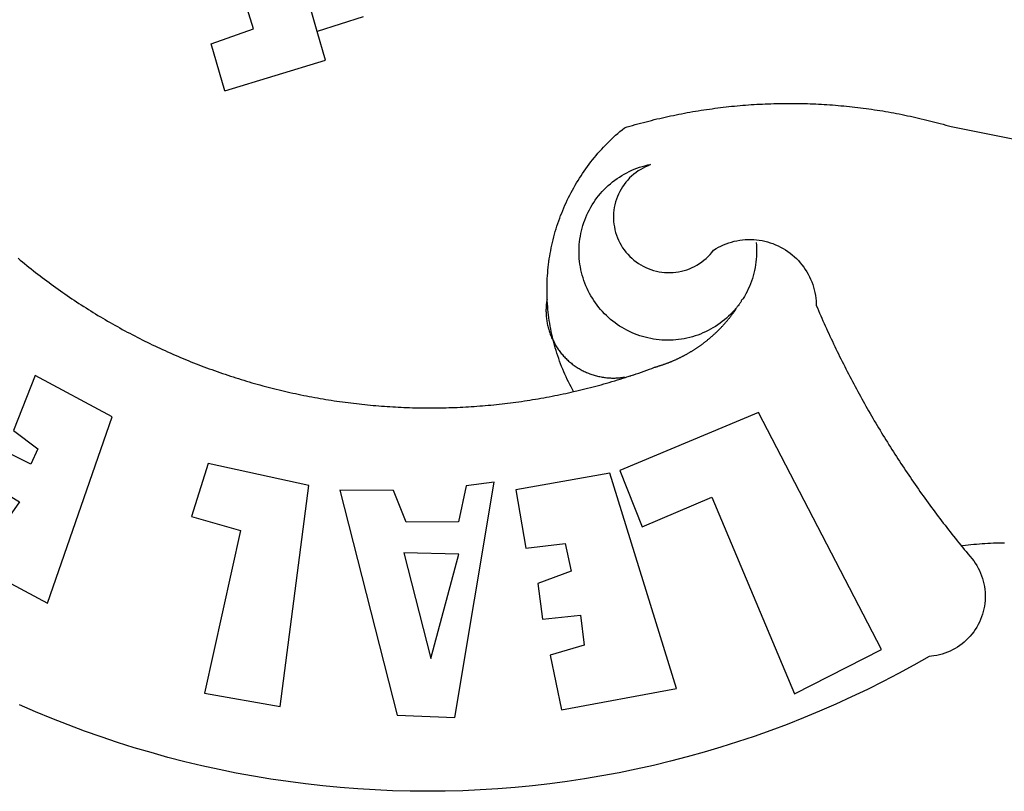
# Model space of a CAD drawing. Extents: x 174974 to 180702, y 1678039 to 1680463.
# Drawn here: x 177472 to 177476, y 1678852 to 1678855 of the extents above; entities that cross this region are included whole.
import ezdxf

# ---------------------------------------------------------------- set-up
doc = ezdxf.new("R2010")
doc.units = 0
doc.header["$MEASUREMENT"] = 0
doc.layers.add('BRAZAO', color=7, linetype='CONTINUOUS')
doc.layers.add('T-DIVIS-EXIS', color=7, linetype='CONTINUOUS')

# ---------------------------------------------------------------- blocks, each defined once
blk = doc.blocks.new('Logo_Prefeitura')
at = {"layer": 'BRAZAO'}
for points in [[(-550.07, 622.15), (-550.77, 621.3), (-551.47, 620.46), (-552.17, 619.6), (-552.86, 618.75), (-553.55, 617.89), (-554.23, 617.04), (-554.92, 616.17), (-555.59, 615.31), (-556.27, 614.44), (-556.94, 613.57), (-557.6, 612.69), (-558.26, 611.82)], [(-662.76, 252.82), (-663.21, 252.45), (-664.06, 251.76), (-664.9, 251.06), (-665.75, 250.35), (-666.84, 249.44), (-667.68, 248.74), (-668.55, 248.07), (-669.46, 247.44), (-670.39, 246.86), (-671.35, 246.32), (-672.33, 245.83), (-673.33, 245.38), (-674.36, 244.98), (-675.4, 244.63), (-676.45, 244.32), (-677.52, 244.07), (-678.6, 243.87), (-679.69, 243.71), (-680.79, 243.61), (-681.88, 243.56), (-682.98, 243.56), (-684.08, 243.61), (-685.18, 243.71), (-686.26, 243.87), (-687.34, 244.07), (-688.41, 244.32), (-689.47, 244.63), (-690.51, 244.98), (-691.53, 245.38), (-692.54, 245.83), (-693.52, 246.32), (-694.48, 246.86), (-695.41, 247.44), (-696.31, 248.07), (-697.19, 248.74), (-698.03, 249.44), (-698.84, 250.19), (-699.61, 250.97), (-700.34, 251.79), (-701.04, 252.64), (-701.69, 253.52), (-702.31, 254.43), (-702.88, 255.37), (-703.4, 256.34), (-703.89, 257.33), (-704.32, 258.34), (-704.71, 259.36), (-705.04, 260.41), (-705.33, 261.47), (-705.57, 262.54), (-705.76, 263.63), (-705.97, 265.49), (-709.35, 271.46), (-712.63, 277.48), (-715.8, 283.55), (-718.86, 289.68), (-721.82, 295.87), (-724.67, 302.1), (-727.41, 308.39), (-730.04, 314.72), (-732.56, 321.09), (-734.96, 327.51), (-737.26, 333.97), (-739.44, 340.47), (-741.51, 347), (-743.46, 353.57), (-745.3, 360.17), (-747.02, 366.81), (-748.63, 373.47), (-750.12, 380.16), (-751.49, 386.88), (-752.74, 393.62), (-753.88, 400.38), (-754.9, 407.16), (-755.8, 413.95), (-756.58, 420.76), (-757.25, 427.58), (-757.79, 434.41), (-758.21, 441.26), (-758.52, 448.1), (-758.71, 454.96), (-758.77, 461.81), (-758.72, 468.66), (-758.54, 475.52), (-758.25, 482.36), (-757.84, 489.21), (-757.3, 496.04), (-756.65, 502.86), (-755.88, 509.67), (-754.99, 516.47), (-753.99, 523.25), (-752.86, 530.01), (-751.62, 536.75), (-750.25, 543.47), (-748.78, 550.16), (-747.18, 556.83), (-745.47, 563.47), (-743.64, 570.07), (-741.7, 576.65), (-739.64, 583.19), (-737.47, 589.69), (-735.19, 596.15), (-732.79, 602.57), (-730.29, 608.95), (-727.67, 615.29), (-724.94, 621.57)], [(-664.89, 648.48), (-685.05, 610.68), (-612.12, 585.36), (-595.91, 615.52), (-617.51, 623.91), (-617.51, 623.91), (-624.72, 614.46), (-630.72, 617.15), (-625.31, 627.81), (-637.77, 634.4), (-637.77, 634.4), (-645.43, 621.65), (-652.33, 626.44), (-646.77, 639.5), (-664.89, 648.48)], [(-558.26, 611.82), (-558.92, 610.93), (-559.58, 610.05), (-560.23, 609.17), (-560.88, 608.28), (-561.52, 607.39), (-562.16, 606.49), (-562.79, 605.59)], [(-562.79, 605.59), (-563.42, 604.69), (-564.05, 603.79), (-564.67, 602.89), (-565.29, 601.98), (-565.91, 601.07), (-566.52, 600.15), (-567.13, 599.24), (-567.73, 598.32), (-568.33, 597.4), (-568.92, 596.47), (-569.52, 595.55), (-570.1, 594.62), (-570.69, 593.69), (-571.27, 592.75), (-571.84, 591.81), (-572.41, 590.87), (-572.98, 589.93), (-573.54, 588.99), (-574.1, 588.04), (-574.65, 587.09), (-575.2, 586.14), (-575.75, 585.19), (-576.29, 584.23), (-576.83, 583.27), (-577.36, 582.31), (-577.89, 581.35), (-578.42, 580.38), (-578.94, 579.41), (-579.45, 578.44), (-579.96, 577.47), (-580.47, 576.5), (-580.98, 575.52), (-581.48, 574.54), (-581.97, 573.56), (-582.46, 572.57), (-582.95, 571.59), (-583.43, 570.6), (-583.91, 569.61), (-584.38, 568.62), (-584.85, 567.63), (-585.32, 566.63), (-585.78, 565.63), (-586.23, 564.63), (-586.68, 563.63), (-587.13, 562.62), (-587.57, 561.62), (-588.01, 560.61), (-588.45, 559.6), (-588.88, 558.59), (-589.3, 557.58), (-589.72, 556.56), (-590.14, 555.54), (-590.55, 554.52), (-590.96, 553.5), (-591.36, 552.48), (-591.76, 551.46), (-592.15, 550.43), (-592.54, 549.4), (-592.93, 548.37), (-593.31, 547.34), (-593.68, 546.31), (-594.06, 545.28), (-594.42, 544.24), (-594.79, 543.2), (-595.14, 542.16), (-595.5, 541.12), (-595.85, 540.08), (-596.19, 539.03), (-596.53, 537.99), (-596.86, 536.94), (-597.19, 535.89), (-597.52, 534.84), (-597.84, 533.79), (-598.16, 532.74), (-598.47, 531.69), (-598.78, 530.63), (-599.08, 529.58), (-599.38, 528.52), (-599.67, 527.46), (-599.96, 526.4), (-600.25, 525.34), (-600.53, 524.27), (-600.8, 523.21), (-601.07, 522.14), (-601.34, 521.08), (-601.6, 520.01), (-601.85, 518.94), (-602.11, 517.87), (-602.35, 516.8), (-602.59, 515.73), (-602.83, 514.65), (-603.06, 513.58), (-603.29, 512.5), (-603.52, 511.43), (-603.74, 510.35), (-603.95, 509.27), (-604.16, 508.19), (-604.36, 507.11), (-604.56, 506.03), (-604.76, 504.95), (-604.95, 503.87), (-605.14, 502.78), (-605.32, 501.7), (-605.49, 500.62), (-605.66, 499.53), (-605.83, 498.44), (-605.99, 497.36), (-606.15, 496.27), (-606.3, 495.18), (-606.45, 494.09), (-606.59, 493), (-606.73, 491.91), (-606.86, 490.82), (-606.99, 489.73), (-607.12, 488.63), (-607.24, 487.54), (-607.35, 486.45), (-607.46, 485.36), (-607.56, 484.26), (-607.66, 483.17), (-607.76, 482.07), (-607.85, 480.98), (-607.93, 479.88), (-608.02, 478.78), (-608.09, 477.69), (-608.16, 476.59), (-608.23, 475.49), (-608.29, 474.4), (-608.35, 473.3), (-608.4, 472.2), (-608.45, 471.1), (-608.49, 470), (-608.53, 468.9), (-608.56, 467.81), (-608.59, 466.71), (-608.61, 465.61), (-608.63, 464.51), (-608.64, 463.41), (-608.65, 462.31), (-608.65, 461.21), (-608.65, 460.11), (-608.65, 459.01), (-608.64, 457.91), (-608.62, 456.82), (-608.6, 455.72), (-608.58, 454.62), (-608.55, 453.52), (-608.51, 452.42), (-608.47, 451.32), (-608.43, 450.22), (-608.38, 449.13), (-608.32, 448.03), (-608.27, 446.93), (-608.2, 445.83), (-608.13, 444.74), (-608.06, 443.64), (-607.98, 442.54), (-607.9, 441.45), (-607.81, 440.35), (-607.72, 439.26), (-607.62, 438.16), (-607.52, 437.07), (-607.42, 435.97), (-607.3, 434.88), (-607.19, 433.79), (-607.07, 432.69), (-606.94, 431.6), (-606.81, 430.51), (-606.68, 429.42), (-606.54, 428.33), (-606.39, 427.24), (-606.24, 426.15), (-606.09, 425.06), (-605.93, 423.97), (-605.76, 422.89), (-605.6, 421.8), (-605.42, 420.72), (-605.24, 419.63), (-605.06, 418.55), (-604.87, 417.46), (-604.68, 416.38), (-604.48, 415.3), (-604.28, 414.22), (-604.08, 413.14), (-603.86, 412.06), (-603.65, 410.98), (-603.43, 409.91), (-603.2, 408.83), (-602.97, 407.76), (-602.74, 406.68), (-602.5, 405.61), (-602.28, 404.68)], [(-720.32, 549.12), (-725.6, 519.61), (-639.02, 508.4), (-630.45, 547.7), (-651.15, 554.29), (-651.15, 554.29), (-656.71, 535.09), (-720.32, 549.12)], [(-484.46, 541.2), (-466.05, 546.6)], [(-466.05, 546.6), (-460.27, 529.97)], [(-484.46, 541.2), (-472.47, 501.84)], [(-460.27, 529.97), (-440.02, 536.21), (-436.44, 537.24)], [(-461.24, 505.05), (-364.84, 532.65)], [(-472.47, 501.84), (-461.24, 505.05)], [(-455.59, 487.04), (-461.24, 505.05)], [(-640.84, 496.18), (-728.92, 473.71), (-729.83, 451.21), (-637.69, 435.8), (-639.19, 446.75), (-653.3, 449.74), (-653.44, 470.29), (-640.98, 475.25), (-640.84, 496.18)], [(-665.42, 471.13), (-706.72, 460.52), (-665.9, 449.59), (-665.42, 471.13)], [(-726.85, 409.48), (-718.46, 364.36), (-634.26, 390.5), (-640.7, 427.25), (-640.7, 427.25), (-663.51, 423.34), (-661.72, 408.04), (-672.52, 405.63), (-677.47, 418.68), (-677.47, 418.68), (-691.43, 416.87), (-689.78, 402.03), (-701.49, 400.52), (-705.53, 413.87), (-705.53, 413.87), (-726.85, 409.48)], [(-602.28, 404.68), (-601.39, 405.17), (-600.42, 405.69), (-599.45, 406.2), (-598.47, 406.69), (-597.48, 407.17), (-596.48, 407.63), (-595.48, 408.09), (-594.47, 408.53), (-593.46, 408.95), (-592.44, 409.37), (-591.41, 409.76), (-590.39, 410.15), (-589.35, 410.52), (-588.31, 410.87), (-587.27, 411.22), (-586.22, 411.55), (-585.16, 411.86), (-584.11, 412.16), (-581.98, 412.72)], [(-581.98, 412.72), (-583.52, 412.1), (-583.92, 411.87), (-584.31, 411.64), (-584.7, 411.4), (-585.09, 411.14), (-585.47, 410.89), (-585.85, 410.62), (-586.22, 410.35), (-586.59, 410.08), (-586.96, 409.79), (-587.31, 409.5), (-587.67, 409.21), (-588.02, 408.91), (-588.36, 408.6), (-588.7, 408.29), (-589.03, 407.97), (-589.36, 407.64), (-589.68, 407.31), (-589.99, 406.97), (-590.3, 406.63), (-590.6, 406.29), (-590.9, 405.93), (-591.19, 405.57), (-591.48, 405.21), (-591.75, 404.85), (-592.03, 404.47), (-592.29, 404.1), (-592.55, 403.71), (-592.8, 403.33), (-593.05, 402.94), (-593.28, 402.54), (-593.51, 402.14), (-593.74, 401.74), (-593.96, 401.34), (-594.17, 400.93), (-594.37, 400.51), (-594.56, 400.09), (-594.75, 399.67), (-594.93, 399.25), (-595.11, 398.82), (-595.27, 398.39), (-595.43, 397.96), (-595.58, 397.52), (-595.72, 397.09), (-595.86, 396.65), (-595.99, 396.2), (-596.11, 395.76), (-596.22, 395.31), (-596.32, 394.86), (-596.42, 394.41), (-596.51, 393.96), (-596.59, 393.51), (-596.66, 393.05), (-596.73, 392.59), (-596.78, 392.14), (-596.83, 391.68), (-596.87, 391.22), (-596.91, 390.76), (-596.93, 390.3), (-596.95, 389.84), (-596.96, 389.38), (-596.96, 388.92), (-596.95, 388.46), (-596.94, 388), (-596.91, 387.54), (-596.88, 387.08), (-596.84, 386.62), (-596.79, 386.16), (-596.74, 385.7), (-596.68, 385.25), (-596.6, 384.79), (-596.73, 384.4)], [(-581.98, 412.72), (-582.29, 412.75), (-582.29, 412.75), (-582.71, 412.54), (-581.98, 412.72)], [(-566.14, 415.02), (-566.61, 415.2), (-567.06, 415.27), (-567.52, 415.32), (-567.98, 415.37), (-568.44, 415.41), (-568.9, 415.45), (-569.36, 415.47), (-569.82, 415.49), (-570.28, 415.5), (-570.74, 415.5), (-570.74, 415.5), (-571.2, 415.49), (-571.66, 415.48), (-572.12, 415.45), (-572.58, 415.42), (-573.04, 415.38), (-573.5, 415.34), (-573.95, 415.28), (-574.41, 415.22), (-574.87, 415.15), (-575.32, 415.07), (-575.77, 414.98), (-576.22, 414.89), (-576.67, 414.78), (-577.12, 414.67), (-577.57, 414.55), (-578.01, 414.43), (-578.45, 414.29), (-578.89, 414.15), (-579.32, 414), (-579.76, 413.85), (-580.19, 413.68), (-580.62, 413.51), (-581.04, 413.33), (-581.46, 413.15), (-581.98, 412.72)], [(-581.98, 412.72), (-580.91, 412.97), (-579.84, 413.22), (-578.76, 413.44), (-577.69, 413.66), (-576.6, 413.86), (-575.52, 414.04), (-574.43, 414.21), (-573.35, 414.36), (-572.26, 414.5), (-571.16, 414.63), (-570.07, 414.74), (-568.98, 414.84), (-567.88, 414.92), (-566.78, 414.98), (-566.14, 415.02)], [(-566.14, 415.02), (-564.59, 415.07), (-563.49, 415.1), (-562.39, 415.1), (-562.39, 415.1), (-561.29, 415.1), (-560.19, 415.07), (-559.09, 415.04), (-557.99, 414.98), (-556.9, 414.92), (-555.8, 414.84), (-554.71, 414.74), (-553.61, 414.63), (-552.52, 414.5), (-551.43, 414.36), (-550.34, 414.21), (-549.26, 414.04), (-548.17, 413.85), (-547.09, 413.65), (-546.01, 413.44), (-544.94, 413.21), (-543.87, 412.97), (-542.8, 412.71), (-541.73, 412.44), (-540.67, 412.15), (-539.61, 411.85), (-538.56, 411.54), (-537.51, 411.21), (-536.47, 410.87), (-535.43, 410.51), (-534.39, 410.14), (-533.36, 409.76), (-532.34, 409.36), (-531.32, 408.94), (-530.31, 408.52), (-529.3, 408.08), (-528.3, 407.63), (-527.3, 407.16), (-526.31, 406.68), (-525.33, 406.19), (-524.36, 405.68), (-523.39, 405.16), (-522.43, 404.63), (-521.47, 404.08), (-520.53, 403.52), (-519.59, 402.95), (-518.65, 402.37), (-517.73, 401.77), (-516.81, 401.16), (-515.91, 400.54), (-515.01, 399.91), (-514.12, 399.27), (-513.24, 398.61), (-512.37, 397.94), (-511.5, 397.26), (-510.65, 396.57), (-509.8, 395.86), (-508.97, 395.15), (-508.14, 394.42), (-507.33, 393.68), (-506.52, 392.94), (-505.73, 392.18), (-504.94, 391.41), (-504.17, 390.63), (-503.41, 389.84), (-502.65, 389.04), (-501.91, 388.23), (-501.18, 387.41), (-500.46, 386.58), (-499.75, 385.74), (-498.98, 384.79), (-498.66, 383.74), (-498.35, 382.68), (-498.04, 381.63), (-497.75, 380.57), (-497.45, 379.51), (-497.16, 378.45), (-496.88, 377.39), (-496.6, 376.32), (-496.32, 375.26), (-496.06, 374.19), (-495.79, 373.13), (-495.53, 372.06), (-495.28, 370.99), (-495.03, 369.92), (-494.79, 368.85), (-494.56, 367.77), (-494.32, 366.7), (-494.1, 365.62), (-493.88, 364.55), (-493.66, 363.47), (-493.45, 362.39), (-493.24, 361.31), (-493.04, 360.23), (-492.85, 359.15), (-492.66, 358.06), (-492.48, 356.98), (-492.3, 355.9), (-492.13, 354.81), (-491.96, 353.72), (-491.8, 352.64), (-491.64, 351.55), (-491.49, 350.46), (-491.34, 349.37), (-491.2, 348.28), (-491.06, 347.19), (-490.93, 346.1), (-490.81, 345.01), (-490.69, 343.91), (-490.57, 342.82), (-490.46, 341.73), (-490.36, 340.63), (-490.26, 339.54), (-490.17, 338.44), (-490.08, 337.35), (-490, 336.25), (-489.92, 335.15), (-489.85, 334.06), (-489.79, 332.96), (-489.73, 331.86), (-489.67, 330.77), (-489.62, 329.67), (-489.58, 328.57), (-489.54, 327.47), (-489.5, 326.37), (-489.48, 325.27), (-489.45, 324.17), (-489.44, 323.07), (-489.42, 321.98), (-489.42, 320.88), (-489.42, 319.78), (-489.42, 318.68), (-489.43, 317.58), (-489.44, 316.48), (-489.47, 315.38), (-489.49, 314.28), (-489.52, 313.18), (-489.56, 312.08), (-489.6, 310.99), (-489.65, 309.89), (-489.7, 308.79), (-489.76, 307.69), (-489.82, 306.6), (-489.89, 305.5), (-489.97, 304.4), (-490.05, 303.31), (-490.13, 302.21), (-490.22, 301.11), (-490.32, 300.02), (-490.42, 298.93), (-490.53, 297.83), (-490.64, 296.74), (-490.76, 295.64), (-490.88, 294.55), (-491.01, 293.46), (-491.14, 292.37), (-491.28, 291.28), (-491.42, 290.19), (-491.57, 289.1), (-491.73, 288.01), (-491.89, 286.93), (-492.06, 285.84), (-492.23, 284.75), (-492.4, 283.67), (-492.59, 282.58), (-492.77, 281.5), (-492.96, 280.42), (-493.16, 279.34), (-493.37, 278.26), (-493.57, 277.18), (-493.79, 276.1), (-494.01, 275.02), (-494.23, 273.95), (-494.46, 272.87), (-494.69, 271.8), (-494.93, 270.72), (-495.18, 269.65), (-495.43, 268.58), (-495.69, 267.51), (-495.95, 266.45), (-496.21, 265.38), (-496.49, 264.32), (-496.76, 263.25), (-497.04, 262.19), (-497.33, 261.13), (-497.62, 260.07), (-497.92, 259.01), (-498.53, 256.9), (-514.83, 175.19)], [(-602.28, 404.68), (-602, 403.47), (-601.75, 402.4), (-601.49, 401.33), (-601.23, 400.26), (-600.96, 399.2), (-600.69, 398.13), (-600.41, 397.07), (-600.13, 396), (-599.85, 394.94), (-599.56, 393.88), (-599.26, 392.82), (-598.96, 391.77), (-598.66, 390.71), (-598.35, 389.66), (-598.03, 388.6), (-597.71, 387.55), (-597.39, 386.5), (-597.06, 385.45), (-596.73, 384.4)], [(-569.77, 341.21), (-570.35, 341.7), (-571.16, 342.44), (-571.95, 343.2), (-572.72, 343.99), (-573.46, 344.8), (-574.17, 345.63), (-574.86, 346.49), (-575.52, 347.37), (-576.15, 348.27), (-576.75, 349.19), (-577.33, 350.13), (-577.87, 351.08), (-578.38, 352.05), (-578.87, 353.04), (-579.32, 354.04), (-579.74, 355.06), (-580.12, 356.09), (-580.48, 357.13), (-580.8, 358.18), (-581.09, 359.24), (-581.34, 360.31), (-581.56, 361.39), (-581.75, 362.47), (-581.9, 363.56), (-582.02, 364.65), (-582.1, 365.75), (-582.15, 366.85), (-582.16, 367.94), (-582.14, 369.04), (-582.08, 370.14), (-581.99, 371.24), (-581.86, 372.33), (-581.7, 373.42), (-581.51, 374.5), (-581.28, 375.57), (-581.02, 376.64), (-580.72, 377.7), (-580.39, 378.75), (-580.03, 379.78), (-579.64, 380.81), (-579.21, 381.82), (-578.75, 382.82), (-578.26, 383.81), (-577.74, 384.77), (-577.19, 385.72), (-576.61, 386.66), (-576, 387.57), (-575.36, 388.47), (-574.69, 389.34), (-573.99, 390.19), (-573.27, 391.02), (-572.53, 391.83), (-571.76, 392.61), (-570.96, 393.37), (-570.14, 394.1), (-569.3, 394.8), (-568.43, 395.48), (-567.55, 396.13), (-566.64, 396.76), (-565.72, 397.35), (-564.77, 397.91), (-563.81, 398.45), (-562.84, 398.95), (-561.84, 399.43), (-560.84, 399.87), (-559.82, 400.28), (-558.78, 400.65), (-557.74, 401), (-556.68, 401.31), (-555.62, 401.58), (-554.55, 401.83), (-553.47, 402.03), (-552.39, 402.21), (-551.29, 402.35), (-550.2, 402.46), (-549.1, 402.53), (-548.01, 402.56), (-546.91, 402.57), (-546.91, 402.57), (-545.81, 402.53), (-544.71, 402.46), (-543.62, 402.36), (-542.53, 402.23), (-541.44, 402.05), (-540.36, 401.85), (-539.29, 401.61), (-538.22, 401.34), (-537.17, 401.03), (-536.12, 400.69), (-535.09, 400.32), (-534.07, 399.91), (-533.06, 399.47), (-532.06, 399), (-531.09, 398.5), (-530.12, 397.97), (-529.18, 397.41), (-528.25, 396.82), (-527.34, 396.2), (-526.46, 395.55), (-525.59, 394.88), (-524.75, 394.17), (-523.92, 393.45), (-523.12, 392.69), (-522.35, 391.91), (-521.6, 391.11), (-520.88, 390.28), (-520.18, 389.43), (-519.51, 388.56), (-518.87, 387.67), (-518.25, 386.75), (-517.67, 385.82), (-517.11, 384.87), (-516.59, 383.91), (-516.1, 382.93), (-515.63, 381.93), (-515.2, 380.92), (-514.81, 379.89), (-514.44, 378.86), (-514.11, 377.81), (-513.81, 376.75), (-513.54, 375.68), (-513.31, 374.61)], [(-703.27, 284.19), (-610.42, 332.31), (-633.21, 386.6), (-633.21, 386.6), (-655.27, 377.89), (-643.58, 350.6), (-720.58, 318.16), (-703.27, 284.19)], [(-513.31, 374.61), (-513.81, 375.48), (-514.24, 376.48), (-514.73, 377.47), (-515.27, 378.43), (-515.85, 379.36), (-516.48, 380.26), (-517.15, 381.13), (-517.87, 381.96), (-518.63, 382.76), (-519.43, 383.51), (-520.27, 384.22), (-521.14, 384.9), (-522.04, 385.52), (-522.97, 386.1), (-523.93, 386.63), (-524.92, 387.12), (-525.93, 387.55), (-526.96, 387.93), (-528.01, 388.26), (-529.08, 388.53), (-530.15, 388.75), (-531.24, 388.91), (-532.33, 389.02), (-533.43, 389.08), (-533.43, 389.08), (-534.53, 389.08), (-535.63, 389.02), (-536.72, 388.91), (-537.81, 388.74), (-538.88, 388.52), (-539.95, 388.25), (-541, 387.92), (-542.03, 387.54), (-543.04, 387.1), (-544.02, 386.62), (-544.99, 386.08), (-545.92, 385.5), (-546.82, 384.88), (-547.69, 384.2), (-548.52, 383.49), (-549.32, 382.73), (-550.08, 381.93), (-550.8, 381.1), (-551.47, 380.23), (-552.1, 379.33), (-552.68, 378.4), (-553.21, 377.44), (-553.7, 376.45), (-554.13, 375.44), (-554.52, 374.41), (-554.85, 373.37), (-555.13, 372.3), (-555.35, 371.23), (-555.52, 370.14), (-555.63, 369.05), (-555.69, 367.95), (-555.69, 366.85), (-555.64, 365.75), (-555.53, 364.66), (-555.37, 363.57), (-555.15, 362.5), (-554.87, 361.43), (-554.55, 360.38), (-554.17, 359.35), (-553.74, 358.34), (-553.26, 357.35), (-552.73, 356.39), (-552.15, 355.45), (-551.52, 354.55), (-550.85, 353.68), (-550.14, 352.84), (-549.39, 352.04), (-548.59, 351.28), (-547.76, 350.56), (-546.87, 349.87), (-546.29, 348.93), (-545.76, 347.97), (-545.26, 346.99), (-544.81, 345.99), (-544.4, 344.97), (-544.03, 343.93), (-543.71, 342.88), (-543.43, 341.82), (-543.19, 340.75), (-543.01, 339.66), (-542.86, 338.57), (-542.77, 337.48), (-542.72, 336.38), (-542.71, 335.28), (-542.76, 334.18), (-542.85, 333.09), (-542.98, 332), (-543.16, 330.91), (-543.39, 329.84), (-543.66, 328.77), (-543.98, 327.72), (-544.34, 326.68), (-544.74, 325.66), (-545.19, 324.66), (-545.68, 323.67), (-546.21, 322.71), (-546.78, 321.77), (-547.39, 320.85), (-548.03, 319.96), (-548.72, 319.1), (-549.44, 318.27), (-550.19, 317.47), (-550.98, 316.71), (-551.8, 315.97), (-552.65, 315.28), (-553.52, 314.61), (-554.43, 313.99), (-555.36, 313.41), (-556.31, 312.86), (-557.29, 312.35), (-558.29, 311.89), (-559.3, 311.47), (-560.33, 311.09), (-561.38, 310.76), (-562.44, 310.47), (-563.51, 310.23), (-564.59, 310.03), (-565.68, 309.87), (-566.78, 309.77), (-568.52, 309.69), (-569.53, 309.26), (-570.54, 308.83), (-571.55, 308.39), (-572.55, 307.95), (-573.56, 307.51), (-574.57, 307.06), (-575.57, 306.62), (-576.57, 306.17), (-577.57, 305.71), (-578.57, 305.26), (-579.57, 304.8), (-580.57, 304.33), (-581.57, 303.87), (-582.56, 303.4), (-583.55, 302.93), (-584.55, 302.46), (-585.54, 301.98), (-586.53, 301.5), (-587.51, 301.02), (-588.5, 300.54), (-589.49, 300.05), (-590.47, 299.56), (-591.45, 299.07), (-592.43, 298.57), (-593.41, 298.07), (-594.39, 297.57), (-595.37, 297.07), (-596.35, 296.56), (-597.32, 296.05), (-598.29, 295.54), (-599.26, 295.03), (-600.23, 294.51), (-601.2, 293.99), (-602.17, 293.47), (-603.13, 292.94), (-604.1, 292.41), (-605.06, 291.88), (-606.02, 291.35), (-606.98, 290.81), (-607.94, 290.27), (-608.89, 289.73), (-609.85, 289.19), (-610.8, 288.64), (-611.75, 288.09), (-612.7, 287.54), (-613.65, 286.98), (-614.6, 286.42), (-615.55, 285.86), (-616.49, 285.3), (-617.43, 284.73), (-618.37, 284.16), (-619.31, 283.59), (-620.25, 283.02), (-621.18, 282.44), (-622.12, 281.86), (-623.05, 281.28), (-623.98, 280.7), (-624.91, 280.11), (-625.84, 279.52), (-626.77, 278.93), (-627.69, 278.33), (-628.61, 277.74), (-629.53, 277.14), (-630.45, 276.53), (-631.37, 275.93), (-632.29, 275.32), (-633.2, 274.71), (-634.11, 274.1), (-635.02, 273.48), (-635.93, 272.86), (-636.84, 272.24), (-637.74, 271.62), (-638.65, 270.99), (-639.55, 270.36), (-640.45, 269.73), (-641.35, 269.1), (-642.24, 268.46), (-643.14, 267.83), (-644.03, 267.18), (-644.92, 266.54), (-645.81, 265.89), (-646.7, 265.25), (-647.59, 264.6), (-648.47, 263.94), (-649.35, 263.28), (-650.23, 262.63), (-651.11, 261.97), (-651.99, 261.3), (-652.86, 260.64), (-653.73, 259.97), (-654.6, 259.3), (-655.47, 258.62), (-656.34, 257.95), (-657.2, 257.27), (-658.07, 256.59), (-658.93, 255.91), (-659.79, 255.22), (-660.65, 254.53), (-661.5, 253.84), (-662.35, 253.15), (-662.76, 252.82)], [(-596.73, 384.4), (-596.55, 383.85), (-596.39, 383.36), (-596.27, 382.97), (-596.13, 382.54), (-596.07, 382.31), (-595.99, 382.1), (-595.84, 381.66), (-595.75, 381.26), (-595.67, 381.06)], [(-595.67, 381.06), (-595.36, 380.23), (-595, 379.19), (-594.64, 378.15), (-594.28, 377.11), (-593.91, 376.08), (-593.53, 375.04), (-593.16, 374.01), (-592.67, 372.96)], [(-592.67, 372.96), (-592.64, 372.68), (-592.58, 372.45), (-592.51, 372.23), (-592.45, 372), (-592.38, 371.78), (-592.31, 371.56), (-592.24, 371.33), (-592.17, 371.11), (-592.1, 370.89), (-592.03, 370.66), (-591.96, 370.44), (-591.89, 370.22), (-591.81, 370), (-591.74, 369.78), (-591.66, 369.56), (-591.59, 369.33), (-591.51, 369.11), (-591.43, 368.89), (-591.35, 368.67), (-591.27, 368.45), (-591.19, 368.23), (-591.11, 368.02), (-591.03, 367.8), (-590.94, 367.58), (-590.86, 367.36), (-590.77, 367.14), (-590.69, 366.93), (-590.6, 366.71), (-590.51, 366.49), (-590.42, 366.28), (-590.33, 366.06), (-590.24, 365.85), (-590.15, 365.63), (-590.06, 365.42), (-589.96, 365.2), (-589.87, 364.99), (-589.77, 364.77), (-589.68, 364.56), (-589.58, 364.35), (-589.48, 364.14), (-589.38, 363.92), (-589.28, 363.71), (-589.18, 363.5), (-589.08, 363.29), (-588.98, 363.08), (-588.87, 362.87), (-588.77, 362.66), (-588.67, 362.45), (-588.56, 362.24), (-588.45, 362.04), (-588.35, 361.83), (-588.24, 361.62), (-588.13, 361.42), (-588.02, 361.21), (-587.91, 361), (-587.8, 360.8), (-587.68, 360.59), (-587.57, 360.39), (-587.46, 360.18), (-587.34, 359.98), (-587.22, 359.78), (-587.11, 359.57), (-586.99, 359.37), (-586.87, 359.17), (-586.75, 358.97), (-586.63, 358.77), (-586.51, 358.57), (-586.39, 358.37), (-586.27, 358.17), (-586.14, 357.97), (-586.02, 357.77), (-585.89, 357.58), (-585.77, 357.38), (-585.64, 357.18), (-585.51, 356.99), (-585.39, 356.79), (-585.26, 356.6), (-585.13, 356.4), (-585, 356.21), (-584.87, 356.01), (-584.73, 355.82), (-584.6, 355.63), (-584.47, 355.44), (-584.33, 355.25), (-584.2, 355.06), (-584.06, 354.87), (-583.92, 354.68), (-583.78, 354.49), (-583.65, 354.3), (-583.51, 354.11), (-583.37, 353.92), (-583.23, 353.74), (-583.08, 353.55), (-582.94, 353.37), (-582.8, 353.18), (-582.65, 353), (-582.51, 352.81), (-582.37, 352.63), (-582.22, 352.45), (-582.07, 352.27), (-581.92, 352.09), (-581.78, 351.9), (-581.63, 351.72), (-581.48, 351.55), (-581.33, 351.37), (-581.17, 351.19), (-581.02, 351.01), (-580.87, 350.83), (-580.72, 350.66), (-580.56, 350.48), (-580.41, 350.31), (-580.25, 350.13), (-580.1, 349.96), (-579.94, 349.79), (-579.78, 349.61), (-579.62, 349.44), (-579.46, 349.27), (-579.3, 349.1), (-579.14, 348.93), (-578.98, 348.76), (-578.82, 348.59), (-578.66, 348.42), (-578.49, 348.26), (-578.33, 348.09), (-578.16, 347.92), (-578, 347.76), (-577.83, 347.59), (-577.66, 347.43), (-577.5, 347.27), (-577.33, 347.11), (-577.16, 346.94), (-576.99, 346.78), (-576.82, 346.62), (-576.65, 346.46), (-576.48, 346.3), (-576.31, 346.15), (-576.13, 345.99), (-575.96, 345.83), (-575.79, 345.68), (-575.61, 345.52), (-575.44, 345.37), (-575.26, 345.21), (-575.08, 345.06), (-574.91, 344.91), (-574.73, 344.75), (-574.55, 344.6), (-574.37, 344.45), (-574.19, 344.3), (-574.01, 344.16), (-573.83, 344.01), (-573.65, 343.86), (-573.46, 343.71), (-573.28, 343.57), (-573.1, 343.42), (-572.91, 343.28), (-572.73, 343.13), (-572.54, 342.99), (-572.36, 342.85), (-572.17, 342.71), (-571.99, 342.57), (-571.8, 342.43), (-571.61, 342.29), (-571.42, 342.15), (-571.23, 342.01), (-571.04, 341.88), (-570.85, 341.74), (-570.66, 341.61), (-570.47, 341.47), (-570.28, 341.34), (-570.08, 341.21), (-569.77, 341.21)], [(-565.81, 338.35), (-566.03, 338.49), (-566.2, 338.65), (-566.36, 338.8), (-566.53, 338.96), (-566.73, 339.08), (-567, 339.1), (-567.19, 339.23), (-567.38, 339.37), (-567.57, 339.5), (-567.77, 339.64), (-567.95, 339.77), (-568.15, 339.9), (-568.34, 340.03), (-568.72, 340.3), (-568.88, 340.48), (-569.06, 340.63), (-569.24, 340.77), (-569.42, 340.92), (-569.6, 341.06), (-569.77, 341.21)], [(-543.89, 333.22), (-544.98, 333.13), (-546.08, 333.07), (-547.18, 333.05), (-548.28, 333.06), (-549.38, 333.1), (-550.47, 333.18), (-551.57, 333.3), (-552.66, 333.45), (-553.74, 333.63), (-554.82, 333.85), (-555.89, 334.1), (-556.95, 334.38), (-558, 334.7), (-559.04, 335.05), (-560.07, 335.44), (-561.09, 335.86), (-562.09, 336.3), (-563.08, 336.78), (-564.05, 337.3), (-565.01, 337.84), (-565.81, 338.35)], [(-661.59, 235.98), (-661.59, 237.08), (-661.6, 238.18), (-661.63, 239.27), (-661.66, 240.37), (-661.71, 241.47), (-661.76, 242.57), (-661.83, 243.67), (-661.9, 244.76), (-661.98, 245.86), (-662.08, 246.95), (-662.18, 248.05), (-662.3, 249.14), (-662.42, 250.23), (-662.56, 251.32), (-662.7, 252.41), (-662.76, 252.82)]]:
    blk.add_lwpolyline(points, dxfattribs=at)

msp = doc.modelspace()

# ---------------------------------------------------------------- block references
at = {"layer": 'T-DIVIS-EXIS', "linetype": 'Continuous', "xscale": 0.009945506928488612, "yscale": 0.009945506928488612, "zscale": 0.00994550699641468, "rotation": 90}
msp.add_blockref('Logo_Prefeitura', (177478.3857, 1678859.193), dxfattribs=at)

doc.saveas('drawing.dxf')
